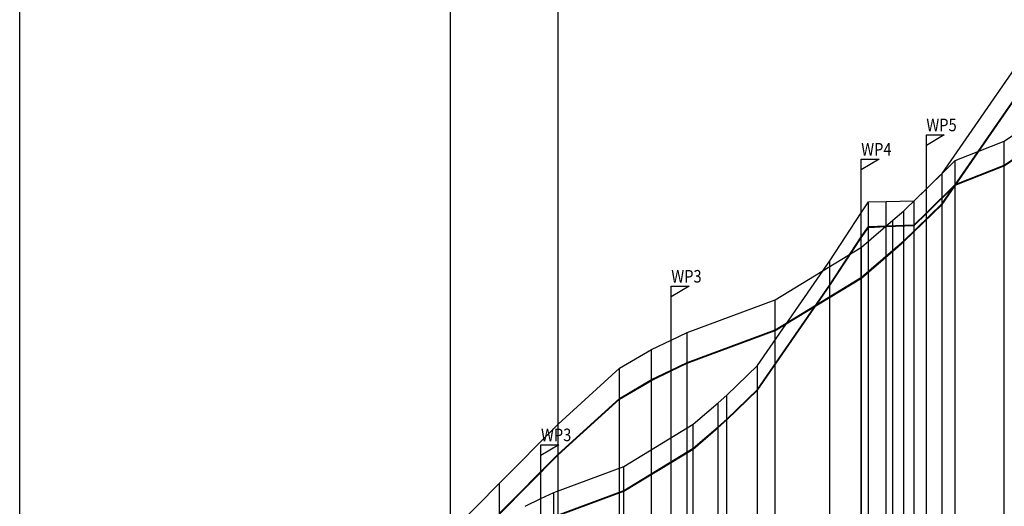
# Model space of a CAD drawing. Units: metres. Extents: x 30 to 655750, y 10 to 5519852.
# Drawn here: x 142 to 416, y 281 to 416 of the extents above; entities that cross this region are included whole.
import ezdxf

# ---------------------------------------------------------------- set-up
doc = ezdxf.new("R2010")
doc.units = ezdxf.units.M
doc.header["$MEASUREMENT"] = 0
for name, color, linetype in [('WVLS_GELAENDE', 7, 'Continuous'), ('WVLS_GELSTRI', 7, 'Continuous'), ('WVLS_KNOTEN', 7, 'Continuous'), ('WVLS_WIPU', 7, 'Continuous'), ('WVLTGG_32', 7, 'Continuous')]:
    doc.layers.add(name, color=color, linetype=linetype)
doc.styles.add('EARZ_EQ', font='EARZ_EQ.SHX', dxfattribs={"width": 0.875, "height": 0.2})

msp = doc.modelspace()

# ---------------------------------------------------------------- linework, layer by layer
at = {"layer": 'WVLS_GELAENDE'}
for p, q in [((398.82, 373.13), (423.97, 409.54)), ((398.82, 373.13), (423.97, 409.54)), ((416.11, 382.18), (433.35, 393.98)), ((402.44, 376.81), (416.11, 382.18)), ((394.45, 368.93), (402.44, 376.81)), ((388.16, 362.81), (398.82, 373.13)), ((388.16, 362.81), (398.82, 373.13)), ((391.02, 365.55), (394.45, 368.93)), ((376.31, 362.17), (378.34, 365.28)), ((378.34, 365.28), (383.25, 365.38)), ((383.25, 365.38), (391.02, 365.55)), ((367.58, 348.83), (376.31, 362.17)), ((385.09, 360.17), (388.16, 362.81)), ((385.09, 360.17), (388.16, 362.81)), ((376.4, 352.66), (385.09, 360.17)), ((376.4, 352.66), (385.09, 360.17)), ((352.32, 338.01), (376.4, 352.66)), ((352.32, 338.01), (376.4, 352.66)), ((347.46, 319.7), (367.58, 348.83)), ((327.85, 328.92), (352.32, 338.01)), ((327.85, 328.92), (352.32, 338.01)), ((317.88, 324.12), (323.43, 326.79)), ((317.88, 324.12), (323.43, 326.79)), ((323.43, 326.79), (327.85, 328.92)), ((323.43, 326.79), (327.85, 328.92)), ((309.02, 318.92), (317.88, 324.12)), ((309.02, 318.92), (317.88, 324.12)), ((291.95, 303.4), (309.02, 318.92)), ((291.95, 303.4), (309.02, 318.92)), ((338.93, 311.45), (347.46, 319.7)), ((336.48, 309.33), (338.93, 311.45)), ((329.52, 303.33), (336.48, 309.33)), ((275.62, 286.93), (291.95, 303.4)), ((275.62, 286.93), (291.95, 303.4)), ((310.26, 291.61), (329.52, 303.33)), ((290.68, 284.33), (310.26, 291.61)), ((243.73, 254.84), (275.62, 286.93)), ((243.73, 254.84), (275.62, 286.93)), ((282.7, 280.5), (287.15, 282.63)), ((287.15, 282.63), (290.68, 284.33))]:
    msp.add_line(p, q, dxfattribs=at)
at = {"layer": 'WVLS_GELSTRI'}
for p, q in [((398.82, 373.13), (423.97, 409.54)), ((398.82, 373.13), (423.97, 409.54)), ((416.11, 382.18), (433.35, 393.98)), ((402.44, 376.81), (416.11, 382.18)), ((416.11, 126), (416.11, 382.18)), ((394.45, 368.93), (402.44, 376.81)), ((402.44, 126), (402.44, 376.81)), ((388.16, 362.81), (398.82, 373.13)), ((388.16, 362.81), (398.82, 373.13)), ((398.82, 126), (398.82, 373.13)), ((398.82, 126), (398.82, 373.13)), ((391.02, 365.55), (394.45, 368.93)), ((394.45, 126), (394.45, 368.93)), ((376.31, 362.17), (378.34, 365.28)), ((378.34, 365.28), (383.25, 365.38)), ((378.34, 126), (378.34, 365.28)), ((383.25, 365.38), (391.02, 365.55)), ((383.25, 126), (383.25, 365.38)), ((391.02, 126), (391.02, 365.55)), ((367.58, 348.83), (376.31, 362.17)), ((376.31, 126), (376.31, 362.17)), ((385.09, 360.17), (388.16, 362.81)), ((385.09, 360.17), (388.16, 362.81)), ((388.16, 126), (388.16, 362.81)), ((388.16, 126), (388.16, 362.81)), ((376.4, 352.66), (385.09, 360.17)), ((376.4, 352.66), (385.09, 360.17)), ((385.09, 126), (385.09, 360.17)), ((385.09, 126), (385.09, 360.17)), ((352.32, 338.01), (376.4, 352.66)), ((352.32, 338.01), (376.4, 352.66)), ((376.4, 126), (376.4, 352.66)), ((376.4, 126), (376.4, 352.66)), ((347.46, 319.7), (367.58, 348.83)), ((367.58, 126), (367.58, 348.83)), ((327.85, 328.92), (352.32, 338.01)), ((327.85, 328.92), (352.32, 338.01)), ((352.32, 126), (352.32, 338.01)), ((352.32, 126), (352.32, 338.01)), ((317.88, 324.12), (323.43, 326.79)), ((317.88, 324.12), (323.43, 326.79)), ((323.43, 326.79), (327.85, 328.92)), ((323.43, 326.79), (327.85, 328.92)), ((323.43, 126), (323.43, 326.79)), ((323.43, 126), (323.43, 326.79)), ((327.85, 126), (327.85, 328.92)), ((327.85, 126), (327.85, 328.92)), ((309.02, 318.92), (317.88, 324.12)), ((309.02, 318.92), (317.88, 324.12)), ((317.88, 126), (317.88, 324.12)), ((317.88, 126), (317.88, 324.12)), ((291.95, 303.4), (309.02, 318.92)), ((291.95, 303.4), (309.02, 318.92)), ((309.02, 126), (309.02, 318.92)), ((309.02, 126), (309.02, 318.92)), ((338.93, 311.45), (347.46, 319.7)), ((347.46, 126), (347.46, 319.7)), ((336.48, 309.33), (338.93, 311.45)), ((338.93, 126), (338.93, 311.45)), ((329.52, 303.33), (336.48, 309.33)), ((336.48, 126), (336.48, 309.33)), ((275.62, 286.93), (291.95, 303.4)), ((275.62, 286.93), (291.95, 303.4)), ((291.95, 126), (291.95, 303.4)), ((291.95, 126), (291.95, 303.4)), ((310.26, 291.61), (329.52, 303.33)), ((329.52, 126), (329.52, 303.33)), ((290.68, 284.33), (310.26, 291.61)), ((310.26, 126), (310.26, 291.61)), ((243.73, 254.84), (275.62, 286.93)), ((243.73, 254.84), (275.62, 286.93)), ((275.62, 126), (275.62, 286.93)), ((275.62, 126), (275.62, 286.93)), ((282.7, 280.5), (287.15, 282.63)), ((287.15, 282.63), (290.68, 284.33)), ((287.15, 126), (287.15, 282.63)), ((290.68, 126), (290.68, 284.33))]:
    msp.add_line(p, q, dxfattribs=at)
at = {"layer": 'WVLS_KNOTEN'}
for p, q in [((142, 106), (142, 980)), ((142, 106), (142, 980)), ((142, 106), (142, 980)), ((261.96, 106), (261.96, 980)), ((291.95, 106), (291.95, 980)), ((291.95, 106), (291.95, 980))]:
    msp.add_line(p, q, dxfattribs=at)
at = {"layer": 'WVLS_WIPU'}
for p, q in [((394.45, 368.93), (394.45, 383.93)), ((394.45, 383.93), (399.45, 383.93)), ((399.45, 383.93), (394.45, 380.93)), ((376.31, 362.17), (376.31, 377.17)), ((376.31, 377.17), (381.31, 377.17)), ((381.31, 377.17), (376.31, 374.17)), ((323.43, 326.79), (323.43, 341.79)), ((323.43, 341.79), (328.43, 341.79)), ((328.43, 341.79), (323.43, 338.79)), ((323.43, 326.79), (323.43, 341.79)), ((323.43, 341.79), (328.43, 341.79)), ((328.43, 341.79), (323.43, 338.79)), ((287.15, 282.63), (287.15, 297.63)), ((287.15, 297.63), (292.15, 297.63)), ((292.15, 297.63), (287.15, 294.63))]:
    msp.add_line(p, q, dxfattribs=at)
at = {"layer": 'WVLTGG_32'}
for p, q in [((398.82, 364.78), (423.97, 401.19)), ((398.82, 364.78), (423.97, 401.19)), ((398.82, 364.53), (423.97, 400.94)), ((398.82, 364.53), (423.97, 400.94)), ((416.11, 375.5), (433.35, 387.3)), ((416.11, 375.3), (433.35, 387.1)), ((402.44, 370.13), (416.11, 375.5)), ((402.44, 369.93), (416.11, 375.3)), ((394.45, 362.25), (402.44, 370.13)), ((394.45, 362.05), (402.44, 369.93)), ((388.16, 354.46), (398.82, 364.78)), ((388.16, 354.46), (398.82, 364.78)), ((388.16, 354.21), (398.82, 364.53)), ((388.16, 354.21), (398.82, 364.53)), ((391.02, 358.87), (394.45, 362.25)), ((391.02, 358.67), (394.45, 362.05)), ((376.31, 355.49), (378.34, 358.36)), ((376.31, 355.29), (378.34, 358.16)), ((378.34, 358.36), (383.25, 358.56)), ((378.34, 358.16), (383.25, 358.36)), ((383.25, 358.56), (391.02, 358.87)), ((383.25, 358.36), (391.02, 358.67)), ((367.58, 342.15), (376.31, 355.49)), ((367.58, 341.95), (376.31, 355.29)), ((385.09, 351.81), (388.16, 354.46)), ((385.09, 351.81), (388.16, 354.46)), ((385.09, 351.56), (388.16, 354.21)), ((385.09, 351.56), (388.16, 354.21)), ((376.4, 344.31), (385.09, 351.81)), ((376.4, 344.31), (385.09, 351.81)), ((376.4, 344.06), (385.09, 351.56)), ((376.4, 344.06), (385.09, 351.56)), ((352.32, 329.67), (376.4, 344.31)), ((352.32, 329.67), (376.4, 344.31)), ((352.32, 329.42), (376.4, 344.06)), ((352.32, 329.42), (376.4, 344.06)), ((347.46, 313.02), (367.58, 342.15)), ((347.46, 312.82), (367.58, 341.95)), ((327.85, 320.56), (352.32, 329.67)), ((327.85, 320.56), (352.32, 329.67)), ((327.85, 320.31), (352.32, 329.42)), ((327.85, 320.31), (352.32, 329.42)), ((317.88, 315.77), (323.43, 318.44)), ((317.88, 315.77), (323.43, 318.44)), ((317.88, 315.52), (323.43, 318.19)), ((317.88, 315.52), (323.43, 318.19)), ((323.43, 318.44), (327.85, 320.56)), ((323.43, 318.44), (327.85, 320.56)), ((323.43, 318.19), (327.85, 320.31)), ((323.43, 318.19), (327.85, 320.31)), ((309.02, 310.56), (317.88, 315.77)), ((309.02, 310.56), (317.88, 315.77)), ((309.02, 310.31), (317.88, 315.52)), ((309.02, 310.31), (317.88, 315.52)), ((338.93, 304.77), (347.46, 313.02)), ((338.93, 304.57), (347.46, 312.82)), ((291.95, 295.05), (309.02, 310.56)), ((291.95, 295.05), (309.02, 310.56)), ((291.95, 294.8), (309.02, 310.31)), ((291.95, 294.8), (309.02, 310.31)), ((336.48, 302.65), (338.93, 304.77)), ((336.48, 302.45), (338.93, 304.57)), ((329.52, 296.65), (336.48, 302.65)), ((329.52, 296.45), (336.48, 302.45)), ((310.26, 284.93), (329.52, 296.65)), ((310.26, 284.73), (329.52, 296.45)), ((275.62, 278.57), (291.95, 295.05)), ((275.62, 278.57), (291.95, 295.05)), ((275.62, 278.32), (291.95, 294.8)), ((275.62, 278.32), (291.95, 294.8)), ((290.68, 277.65), (310.26, 284.93)), ((290.68, 277.45), (310.26, 284.73))]:
    msp.add_line(p, q, dxfattribs=at)

# ---------------------------------------------------------------- texts
at = {"layer": 'WVLS_WIPU', "style": 'EARZ_EQ', "width": 0.857}
for s, p in [('WP5', (394.45, 384.93)), ('WP4', (376.31, 378.17)), ('WP3', (323.43, 342.79)), ('WP3', (323.43, 342.79)), ('WP3', (287.15, 298.63))]:
    msp.add_text(s, height=3.5, dxfattribs=at).set_placement(p)

doc.saveas('drawing.dxf')
